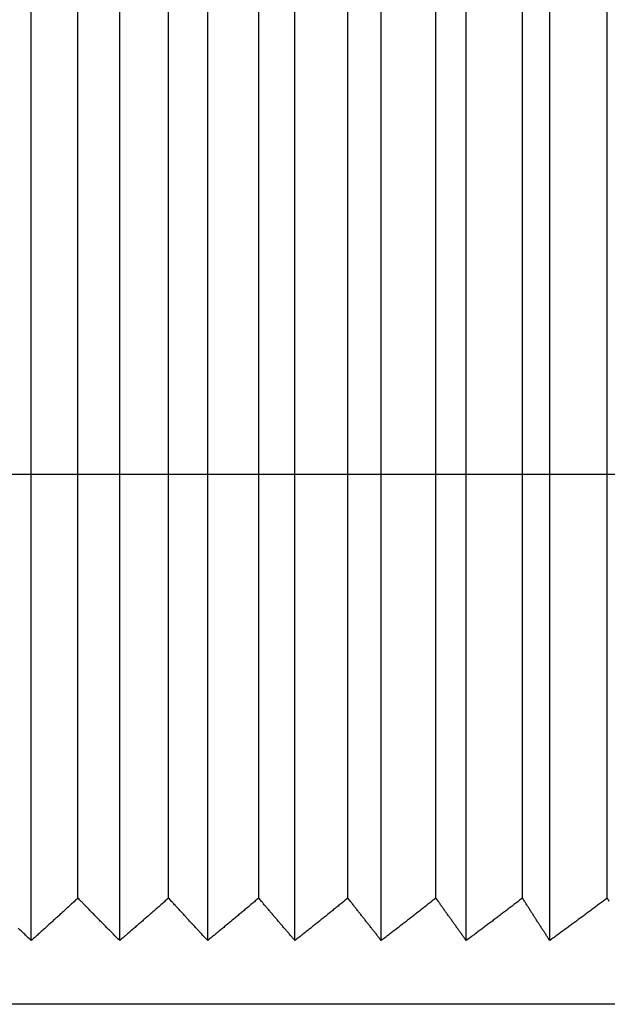
# Model space of a CAD drawing. Extents: x -180 to 180, y -270 to 265.
# Drawn here: x -101 to -99, y -111 to -108 of the extents above; entities that cross this region are included whole.
import ezdxf

# ---------------------------------------------------------------- set-up
doc = ezdxf.new("R2010")
doc.units = 0
doc.header["$LTSCALE"] = 10.16
doc.header["$MEASUREMENT"] = 0
doc.layers.add('DATA', color=7, linetype='CONTINUOUS')
doc.layers.add('DIMNSIONS', color=7, linetype='CONTINUOUS')

msp = doc.modelspace()

# ---------------------------------------------------------------- linework, layer by layer
at = {"layer": 'DATA', "color": 7, "linetype": 'Continuous'}
for p, q in [((-101.0639, -110.7905), (-101.0639, -105.0967)), ((-100.7996, -110.7905), (-100.7996, -105.0967)), ((-100.5366, -110.7905), (-100.5366, -105.0967)), ((-100.2758, -110.7905), (-100.2758, -105.0967)), ((-100.0179, -110.7905), (-100.0179, -105.0967)), ((-99.7639, -110.7905), (-99.7639, -105.0967)), ((-99.5145, -110.7905), (-99.5145, -105.0967)), ((-100.9244, -110.6635), (-100.9244, -105.17)), ((-100.6534, -110.6635), (-100.6534, -105.17)), ((-100.3842, -110.6635), (-100.3842, -105.17)), ((-100.1176, -110.6635), (-100.1176, -105.17)), ((-99.8545, -110.6635), (-99.8545, -105.17)), ((-99.5959, -110.6635), (-99.5959, -105.17)), ((-99.3424, -110.6635), (-99.3424, -105.17)), ((-96.7513, -110.981), (-105.6413, -110.981))]:
    msp.add_line(p, q, dxfattribs=at)
at = {"layer": 'DATA', "color": 7, "linetype": 'Continuous', "flags": 128}
for points in [[(-100.9244, -110.6636), (-100.9291, -110.6679), (-100.9291, -110.6679, -0.000119), (-100.9338, -110.6723), (-100.9338, -110.6723), (-100.9338, -110.6723, -0.000119), (-100.9385, -110.6766), (-100.9385, -110.6766, -0.00012), (-100.9432, -110.6809), (-100.9432, -110.6809, -0.00012), (-100.9479, -110.6852), (-100.9479, -110.6852), (-100.9479, -110.6852, -0.00012), (-100.9526, -110.6895), (-100.9526, -110.6895), (-100.9526, -110.6895, -0.000121), (-100.9573, -110.6938), (-100.9573, -110.6938), (-100.9573, -110.6938, -0.000121), (-100.962, -110.6981), (-100.962, -110.6981), (-100.962, -110.6981, -0.000121), (-100.9667, -110.7024), (-100.9667, -110.7024, -0.000122), (-100.9713, -110.7067), (-100.9713, -110.7067), (-100.9713, -110.7067, -0.000122), (-100.976, -110.711), (-100.976, -110.711), (-100.976, -110.711, -0.000122), (-100.9807, -110.7152), (-100.9807, -110.7152), (-100.9807, -110.7152, -0.000122), (-100.9853, -110.7195), (-100.9853, -110.7195), (-100.9853, -110.7195, -0.000123), (-100.99, -110.7237), (-100.99, -110.7237, -0.000123), (-100.9946, -110.728), (-100.9946, -110.728), (-100.9946, -110.728, -0.000123), (-100.9993, -110.7322), (-100.9993, -110.7322), (-100.9993, -110.7322, -0.000123), (-101.0039, -110.7364), (-101.0039, -110.7364), (-101.0039, -110.7364, -0.000124), (-101.0086, -110.7406), (-101.0086, -110.7406), (-101.0086, -110.7406, -0.000127), (-101.0132, -110.7448), (-101.0132, -110.7448), (-101.0132, -110.7448, -0.000124), (-101.0178, -110.749), (-101.0178, -110.749), (-101.0178, -110.749, -0.000116), (-101.0224, -110.7532), (-101.0224, -110.7532, -0.000128), (-101.0271, -110.7574), (-101.0271, -110.7574, -0.000154), (-101.0319, -110.7617), (-101.0319, -110.7617), (-101.0319, -110.7617, -0.000117), (-101.0363, -110.7657), (-101.0363, -110.7657, -0.00004), (-101.0404, -110.7694), (-101.0404, -110.7694, -0.000165), (-101.0456, -110.774), (-101.0456, -110.774, -0.000286), (-101.0535, -110.7812), (-101.0535, -110.7812, -0.000141), (-101.0639, -110.7905), (-101.0639, -110.7905)], [(-100.7996, -110.7905), (-100.8037, -110.7864), (-100.8037, -110.7864, -0.000132), (-100.8078, -110.7823), (-100.8078, -110.7823, -0.000131), (-100.8119, -110.7782), (-100.8119, -110.7782, -0.000131), (-100.8161, -110.774), (-100.8161, -110.774, -0.000131), (-100.8202, -110.7699), (-100.8202, -110.7699, -0.00013), (-100.8243, -110.7657), (-100.8243, -110.7657, -0.00013), (-100.8285, -110.7616), (-100.8285, -110.7616), (-100.8285, -110.7616, -0.00013), (-100.8326, -110.7574), (-100.8326, -110.7574, -0.000129), (-100.8367, -110.7532), (-100.8367, -110.7532), (-100.8367, -110.7532, -0.000129), (-100.8409, -110.749), (-100.8409, -110.749), (-100.8409, -110.749, -0.000129), (-100.845, -110.7448), (-100.845, -110.7448), (-100.845, -110.7448, -0.000128), (-100.8492, -110.7406), (-100.8492, -110.7406, -0.000128), (-100.8533, -110.7364), (-100.8533, -110.7364), (-100.8533, -110.7364, -0.000127), (-100.8575, -110.7322), (-100.8575, -110.7322), (-100.8575, -110.7322, -0.000127), (-100.8616, -110.7279), (-100.8616, -110.7279), (-100.8616, -110.7279, -0.000127), (-100.8658, -110.7237), (-100.8658, -110.7237, -0.000126), (-100.8699, -110.7195), (-100.8699, -110.7195), (-100.8699, -110.7195, -0.000126), (-100.8741, -110.7152), (-100.8741, -110.7152), (-100.8741, -110.7152, -0.000128), (-100.8783, -110.7109), (-100.8783, -110.7109, -0.000124), (-100.8825, -110.7067), (-100.8825, -110.7067, -0.000116), (-100.8866, -110.7025), (-100.8866, -110.7025, -0.000128), (-100.8908, -110.6981), (-100.8908, -110.6981), (-100.8908, -110.6981, -0.000152), (-100.8951, -110.6937), (-100.8951, -110.6937, -0.000115), (-100.8992, -110.6895), (-100.8992, -110.6895), (-100.8992, -110.6895, -0.000039), (-100.9029, -110.6858), (-100.9029, -110.6858, -0.000161), (-100.9076, -110.6809), (-100.9076, -110.6809, -0.000276), (-100.9149, -110.6734), (-100.9149, -110.6734), (-100.9149, -110.6734, -0.000134), (-100.9244, -110.6636)], [(-100.6534, -110.6636), (-100.6584, -110.6679), (-100.6584, -110.6679, -0.000118), (-100.6633, -110.6723), (-100.6633, -110.6723, -0.000119), (-100.6682, -110.6766), (-100.6682, -110.6766), (-100.6682, -110.6766, -0.000119), (-100.6731, -110.6809), (-100.6731, -110.6809, -0.000119), (-100.6781, -110.6852), (-100.6781, -110.6852, -0.00012), (-100.683, -110.6895), (-100.683, -110.6895, -0.00012), (-100.6879, -110.6938), (-100.6879, -110.6938, -0.00012), (-100.6928, -110.6981), (-100.6928, -110.6981), (-100.6928, -110.6981, -0.000121), (-100.6977, -110.7024), (-100.6977, -110.7024, -0.000121), (-100.7026, -110.7067), (-100.7026, -110.7067, -0.000121), (-100.7075, -110.711), (-100.7075, -110.711), (-100.7075, -110.711, -0.000122), (-100.7124, -110.7152), (-100.7124, -110.7152), (-100.7124, -110.7152, -0.000122), (-100.7173, -110.7195), (-100.7173, -110.7195, -0.000122), (-100.7221, -110.7237), (-100.7221, -110.7237, -0.000123), (-100.727, -110.728), (-100.727, -110.728, -0.000123), (-100.7319, -110.7322), (-100.7319, -110.7322), (-100.7319, -110.7322, -0.000122), (-100.7367, -110.7364), (-100.7367, -110.7364), (-100.7367, -110.7364, -0.000124), (-100.7416, -110.7406), (-100.7416, -110.7406), (-100.7416, -110.7406, -0.000127), (-100.7465, -110.7448), (-100.7465, -110.7448, -0.000123), (-100.7513, -110.749), (-100.7513, -110.749, -0.000115), (-100.7561, -110.7532), (-100.7561, -110.7532, -0.000128), (-100.761, -110.7574), (-100.761, -110.7574), (-100.761, -110.7574, -0.000153), (-100.766, -110.7617), (-100.766, -110.7617, -0.000116), (-100.7707, -110.7657), (-100.7707, -110.7657, -0.00004), (-100.7749, -110.7694), (-100.7749, -110.7694), (-100.7749, -110.7694, -0.000164), (-100.7803, -110.774), (-100.7803, -110.774), (-100.7803, -110.774, -0.000284), (-100.7887, -110.7812), (-100.7887, -110.7812), (-100.7887, -110.7812, -0.00014), (-100.7996, -110.7905), (-100.7996, -110.7905)], [(-100.5366, -110.7905), (-100.5405, -110.7864), (-100.5405, -110.7864, -0.000129), (-100.5443, -110.7823), (-100.5443, -110.7823, -0.000129), (-100.5482, -110.7782), (-100.5482, -110.7782, -0.000128), (-100.552, -110.774), (-100.552, -110.774, -0.000128), (-100.5559, -110.7699), (-100.5559, -110.7699), (-100.5559, -110.7699, -0.000127), (-100.5597, -110.7657), (-100.5597, -110.7657, -0.000127), (-100.5636, -110.7616), (-100.5636, -110.7616, -0.000127), (-100.5675, -110.7574), (-100.5675, -110.7574), (-100.5675, -110.7574, -0.000126), (-100.5713, -110.7532), (-100.5713, -110.7532, -0.000126), (-100.5752, -110.749), (-100.5752, -110.749, -0.000126), (-100.5791, -110.7448), (-100.5791, -110.7448), (-100.5791, -110.7448, -0.000125), (-100.583, -110.7406), (-100.583, -110.7406, -0.000125), (-100.5869, -110.7364), (-100.5869, -110.7364), (-100.5869, -110.7364, -0.000125), (-100.5907, -110.7322), (-100.5907, -110.7322, -0.000124), (-100.5947, -110.7279), (-100.5947, -110.7279), (-100.5947, -110.7279, -0.000124), (-100.5985, -110.7237), (-100.5985, -110.7237), (-100.5985, -110.7237, -0.000123), (-100.6024, -110.7195), (-100.6024, -110.7195), (-100.6024, -110.7195, -0.000123), (-100.6063, -110.7152), (-100.6063, -110.7152), (-100.6063, -110.7152, -0.000126), (-100.6102, -110.7109), (-100.6102, -110.7109), (-100.6102, -110.7109, -0.000122), (-100.6142, -110.7067), (-100.6142, -110.7067), (-100.6142, -110.7067, -0.000113), (-100.618, -110.7025), (-100.618, -110.7025), (-100.618, -110.7025, -0.000125), (-100.622, -110.6981), (-100.622, -110.6981), (-100.622, -110.6981, -0.000148), (-100.626, -110.6937), (-100.626, -110.6937, -0.000112), (-100.6298, -110.6895), (-100.6298, -110.6895), (-100.6298, -110.6895, -0.000038), (-100.6333, -110.6858), (-100.6333, -110.6858), (-100.6333, -110.6858, -0.000158), (-100.6377, -110.6809), (-100.6377, -110.6809), (-100.6377, -110.6809, -0.00027), (-100.6445, -110.6734), (-100.6445, -110.6734, -0.000131), (-100.6534, -110.6636)], [(-100.3842, -110.6636), (-100.3894, -110.6679), (-100.3894, -110.6679, -0.00012), (-100.3945, -110.6723), (-100.3945, -110.6723, -0.00012), (-100.3996, -110.6766), (-100.3996, -110.6766, -0.00012), (-100.4048, -110.6809), (-100.4048, -110.6809), (-100.4048, -110.6809, -0.000121), (-100.4099, -110.6852), (-100.4099, -110.6852), (-100.4099, -110.6852, -0.000121), (-100.415, -110.6895), (-100.415, -110.6895, -0.000121), (-100.4201, -110.6938), (-100.4201, -110.6938, -0.000122), (-100.4252, -110.6981), (-100.4252, -110.6981), (-100.4252, -110.6981, -0.000122), (-100.4303, -110.7024), (-100.4303, -110.7024, -0.000122), (-100.4354, -110.7067), (-100.4354, -110.7067, -0.000123), (-100.4405, -110.711), (-100.4405, -110.711), (-100.4405, -110.711, -0.000123), (-100.4457, -110.7152), (-100.4457, -110.7152, -0.000123), (-100.4507, -110.7195), (-100.4507, -110.7195), (-100.4507, -110.7195, -0.000124), (-100.4558, -110.7237), (-100.4558, -110.7237), (-100.4558, -110.7237, -0.000124), (-100.4609, -110.728), (-100.4609, -110.728), (-100.4609, -110.728, -0.000124), (-100.466, -110.7322), (-100.466, -110.7322, -0.000124), (-100.4711, -110.7364), (-100.4711, -110.7364), (-100.4711, -110.7364, -0.000125), (-100.4761, -110.7406), (-100.4761, -110.7406), (-100.4761, -110.7406, -0.000128), (-100.4812, -110.7448), (-100.4812, -110.7448, -0.000125), (-100.4862, -110.749), (-100.4862, -110.749), (-100.4862, -110.749, -0.000117), (-100.4913, -110.7532), (-100.4913, -110.7532), (-100.4913, -110.7532, -0.000129), (-100.4964, -110.7574), (-100.4964, -110.7574), (-100.4964, -110.7574, -0.000154), (-100.5016, -110.7617), (-100.5016, -110.7617), (-100.5016, -110.7617, -0.000117), (-100.5065, -110.7657), (-100.5065, -110.7657, -0.00004), (-100.5109, -110.7694), (-100.5109, -110.7694, -0.000166), (-100.5165, -110.774), (-100.5165, -110.774), (-100.5165, -110.774, -0.000287), (-100.5252, -110.7812), (-100.5252, -110.7812, -0.000141), (-100.5366, -110.7905), (-100.5366, -110.7905)], [(-100.2757, -110.7905), (-100.2793, -110.7864), (-100.2793, -110.7864, -0.000128), (-100.2829, -110.7823), (-100.2829, -110.7823), (-100.2829, -110.7823, -0.000128), (-100.2864, -110.7782), (-100.2864, -110.7782, -0.000127), (-100.29, -110.774), (-100.29, -110.774), (-100.29, -110.774, -0.000127), (-100.2936, -110.7699), (-100.2936, -110.7699), (-100.2936, -110.7699, -0.000127), (-100.2972, -110.7657), (-100.2972, -110.7657, -0.000126), (-100.3008, -110.7616), (-100.3008, -110.7616), (-100.3008, -110.7616, -0.000126), (-100.3044, -110.7574), (-100.3044, -110.7574), (-100.3044, -110.7574, -0.000126), (-100.308, -110.7532), (-100.308, -110.7532), (-100.308, -110.7532, -0.000125), (-100.3116, -110.749), (-100.3116, -110.749, -0.000125), (-100.3152, -110.7448), (-100.3152, -110.7448, -0.000124), (-100.3188, -110.7406), (-100.3188, -110.7406), (-100.3188, -110.7406, -0.000124), (-100.3224, -110.7364), (-100.3224, -110.7364, -0.000124), (-100.326, -110.7322), (-100.326, -110.7322), (-100.326, -110.7322, -0.000124), (-100.3296, -110.7279), (-100.3296, -110.7279), (-100.3296, -110.7279, -0.000123), (-100.3332, -110.7237), (-100.3332, -110.7237), (-100.3332, -110.7237, -0.000122), (-100.3369, -110.7195), (-100.3369, -110.7195), (-100.3369, -110.7195, -0.000123), (-100.3405, -110.7152), (-100.3405, -110.7152), (-100.3405, -110.7152, -0.000125), (-100.3441, -110.7109), (-100.3441, -110.7109), (-100.3441, -110.7109, -0.000121), (-100.3477, -110.7067), (-100.3477, -110.7067, -0.000112), (-100.3513, -110.7025), (-100.3513, -110.7025), (-100.3513, -110.7025, -0.000124), (-100.355, -110.6981), (-100.355, -110.6981), (-100.355, -110.6981, -0.000147), (-100.3588, -110.6937), (-100.3588, -110.6937), (-100.3588, -110.6937, -0.000111), (-100.3623, -110.6895), (-100.3623, -110.6895, -0.000038), (-100.3655, -110.6858), (-100.3655, -110.6858), (-100.3655, -110.6858, -0.000156), (-100.3696, -110.6809), (-100.3696, -110.6809, -0.000268), (-100.3759, -110.6734), (-100.3759, -110.6734), (-100.3759, -110.6734, -0.00013), (-100.3842, -110.6636), (-100.3842, -110.6636)], [(-100.1176, -110.6636), (-100.123, -110.6679), (-100.123, -110.6679, -0.000118), (-100.1283, -110.6723), (-100.1283, -110.6723, -0.000118), (-100.1336, -110.6766), (-100.1336, -110.6766), (-100.1336, -110.6766, -0.000118), (-100.1389, -110.6809), (-100.1389, -110.6809, -0.000119), (-100.1443, -110.6852), (-100.1443, -110.6852), (-100.1443, -110.6852, -0.000119), (-100.1496, -110.6895), (-100.1496, -110.6895, -0.000119), (-100.1549, -110.6938), (-100.1549, -110.6938), (-100.1549, -110.6938, -0.000119), (-100.1602, -110.6981), (-100.1602, -110.6981), (-100.1602, -110.6981, -0.00012), (-100.1655, -110.7024), (-100.1655, -110.7024), (-100.1655, -110.7024, -0.00012), (-100.1708, -110.7067), (-100.1708, -110.7067), (-100.1708, -110.7067, -0.00012), (-100.1761, -110.711), (-100.1761, -110.711), (-100.1761, -110.711, -0.000121), (-100.1814, -110.7152), (-100.1814, -110.7152), (-100.1814, -110.7152, -0.000121), (-100.1867, -110.7195), (-100.1867, -110.7195), (-100.1867, -110.7195, -0.000121), (-100.1919, -110.7237), (-100.1919, -110.7237, -0.000122), (-100.1972, -110.728), (-100.1972, -110.728), (-100.1972, -110.728, -0.000122), (-100.2025, -110.7322), (-100.2025, -110.7322), (-100.2025, -110.7322, -0.000121), (-100.2077, -110.7364), (-100.2077, -110.7364, -0.000123), (-100.213, -110.7406), (-100.213, -110.7406), (-100.213, -110.7406, -0.000126), (-100.2182, -110.7448), (-100.2182, -110.7448), (-100.2182, -110.7448, -0.000122), (-100.2235, -110.749), (-100.2235, -110.749, -0.000114), (-100.2287, -110.7532), (-100.2287, -110.7532), (-100.2287, -110.7532, -0.000127), (-100.234, -110.7574), (-100.234, -110.7574, -0.000151), (-100.2394, -110.7617), (-100.2394, -110.7617), (-100.2394, -110.7617, -0.000115), (-100.2444, -110.7657), (-100.2444, -110.7657, -0.00004), (-100.249, -110.7694), (-100.249, -110.7694), (-100.249, -110.7694, -0.000163), (-100.2549, -110.774), (-100.2549, -110.774), (-100.2549, -110.774, -0.000282), (-100.2639, -110.7812), (-100.2639, -110.7812, -0.000138), (-100.2757, -110.7905)], [(-100.0179, -110.7905), (-100.0212, -110.7864), (-100.0212, -110.7864, -0.000126), (-100.0244, -110.7823), (-100.0244, -110.7823, -0.000126), (-100.0277, -110.7782), (-100.0277, -110.7782), (-100.0277, -110.7782, -0.000125), (-100.031, -110.774), (-100.031, -110.774), (-100.031, -110.774, -0.000125), (-100.0343, -110.7699), (-100.0343, -110.7699, -0.000124), (-100.0376, -110.7657), (-100.0376, -110.7657, -0.000124), (-100.0409, -110.7616), (-100.0409, -110.7616), (-100.0409, -110.7616, -0.000124), (-100.0442, -110.7574), (-100.0442, -110.7574), (-100.0442, -110.7574, -0.000123), (-100.0475, -110.7532), (-100.0475, -110.7532), (-100.0475, -110.7532, -0.000123), (-100.0508, -110.749), (-100.0508, -110.749), (-100.0508, -110.749, -0.000123), (-100.0541, -110.7448), (-100.0541, -110.7448, -0.000122), (-100.0575, -110.7406), (-100.0575, -110.7406), (-100.0575, -110.7406, -0.000122), (-100.0608, -110.7364), (-100.0608, -110.7364, -0.000122), (-100.0641, -110.7322), (-100.0641, -110.7322), (-100.0641, -110.7322, -0.000121), (-100.0674, -110.7279), (-100.0674, -110.7279), (-100.0674, -110.7279, -0.000121), (-100.0707, -110.7237), (-100.0707, -110.7237), (-100.0707, -110.7237, -0.00012), (-100.0741, -110.7195), (-100.0741, -110.7195), (-100.0741, -110.7195, -0.00012), (-100.0774, -110.7152), (-100.0774, -110.7152), (-100.0774, -110.7152, -0.000122), (-100.0808, -110.7109), (-100.0808, -110.7109, -0.000119), (-100.0841, -110.7067), (-100.0841, -110.7067, -0.00011), (-100.0874, -110.7025), (-100.0874, -110.7025), (-100.0874, -110.7025, -0.000121), (-100.0908, -110.6981), (-100.0908, -110.6981, -0.000144), (-100.0942, -110.6937), (-100.0942, -110.6937), (-100.0942, -110.6937, -0.000109), (-100.0975, -110.6895), (-100.0975, -110.6895, -0.000037), (-100.1004, -110.6858), (-100.1004, -110.6858, -0.000153), (-100.1042, -110.6809), (-100.1042, -110.6809), (-100.1042, -110.6809, -0.000262), (-100.11, -110.6734), (-100.11, -110.6734, -0.000128), (-100.1176, -110.6636)], [(-99.8546, -110.6636), (-99.8601, -110.6679), (-99.8601, -110.6679, -0.000117), (-99.8656, -110.6723), (-99.8656, -110.6723, -0.000117), (-99.8711, -110.6766), (-99.8711, -110.6766, -0.000117), (-99.8766, -110.6809), (-99.8766, -110.6809, -0.000117), (-99.8821, -110.6852), (-99.8821, -110.6852, -0.000118), (-99.8876, -110.6895), (-99.8876, -110.6895), (-99.8876, -110.6895, -0.000118), (-99.8931, -110.6938), (-99.8931, -110.6938, -0.000118), (-99.8985, -110.6981), (-99.8985, -110.6981), (-99.8985, -110.6981, -0.000119), (-99.904, -110.7024), (-99.904, -110.7024), (-99.904, -110.7024, -0.000119), (-99.9095, -110.7067), (-99.9095, -110.7067), (-99.9095, -110.7067, -0.000119), (-99.9149, -110.711), (-99.9149, -110.711), (-99.9149, -110.711, -0.00012), (-99.9204, -110.7152), (-99.9204, -110.7152), (-99.9204, -110.7152, -0.00012), (-99.9258, -110.7195), (-99.9258, -110.7195, -0.00012), (-99.9313, -110.7237), (-99.9313, -110.7237), (-99.9313, -110.7237, -0.000121), (-99.9367, -110.728), (-99.9367, -110.728), (-99.9367, -110.728, -0.000121), (-99.9422, -110.7322), (-99.9422, -110.7322, -0.00012), (-99.9476, -110.7364), (-99.9476, -110.7364), (-99.9476, -110.7364, -0.000122), (-99.9531, -110.7406), (-99.9531, -110.7406, -0.000124), (-99.9585, -110.7448), (-99.9585, -110.7448, -0.000121), (-99.9639, -110.749), (-99.9639, -110.749, -0.000113), (-99.9693, -110.7532), (-99.9693, -110.7532, -0.000125), (-99.9747, -110.7574), (-99.9747, -110.7574), (-99.9747, -110.7574, -0.00015), (-99.9803, -110.7617), (-99.9803, -110.7617), (-99.9803, -110.7617, -0.000114), (-99.9856, -110.7657), (-99.9856, -110.7657), (-99.9856, -110.7657, -0.000039), (-99.9903, -110.7694), (-99.9903, -110.7694), (-99.9903, -110.7694, -0.000161), (-99.9964, -110.774), (-99.9964, -110.774), (-99.9964, -110.774, -0.000279), (-100.0057, -110.7812), (-100.0057, -110.7812), (-100.0057, -110.7812, -0.000137), (-100.0179, -110.7905)], [(-99.7639, -110.7905), (-99.7668, -110.7864), (-99.7668, -110.7864, -0.000123), (-99.7698, -110.7823), (-99.7698, -110.7823, -0.000123), (-99.7728, -110.7782), (-99.7728, -110.7782, -0.000122), (-99.7758, -110.774), (-99.7758, -110.774, -0.000122), (-99.7788, -110.7699), (-99.7788, -110.7699), (-99.7788, -110.7699, -0.000121), (-99.7818, -110.7657), (-99.7818, -110.7657, -0.000121), (-99.7848, -110.7616), (-99.7848, -110.7616, -0.000121), (-99.7878, -110.7574), (-99.7878, -110.7574), (-99.7878, -110.7574, -0.00012), (-99.7908, -110.7532), (-99.7908, -110.7532), (-99.7908, -110.7532, -0.00012), (-99.7938, -110.749), (-99.7938, -110.749, -0.00012), (-99.7968, -110.7448), (-99.7968, -110.7448, -0.000119), (-99.7999, -110.7406), (-99.7999, -110.7406, -0.000119), (-99.8029, -110.7364), (-99.8029, -110.7364), (-99.8029, -110.7364, -0.000118), (-99.8059, -110.7322), (-99.8059, -110.7322, -0.000118), (-99.8089, -110.7279), (-99.8089, -110.7279), (-99.8089, -110.7279, -0.000118), (-99.8119, -110.7237), (-99.8119, -110.7237, -0.000117), (-99.815, -110.7195), (-99.815, -110.7195), (-99.815, -110.7195, -0.000117), (-99.818, -110.7152), (-99.818, -110.7152), (-99.818, -110.7152, -0.000119), (-99.821, -110.7109), (-99.821, -110.7109), (-99.821, -110.7109, -0.000115), (-99.8241, -110.7067), (-99.8241, -110.7067, -0.000108), (-99.8271, -110.7025), (-99.8271, -110.7025), (-99.8271, -110.7025, -0.000118), (-99.8301, -110.6981), (-99.8301, -110.6981, -0.000141), (-99.8333, -110.6937), (-99.8333, -110.6937, -0.000106), (-99.8362, -110.6895), (-99.8362, -110.6895, -0.000036), (-99.8389, -110.6858), (-99.8389, -110.6858, -0.000149), (-99.8423, -110.6809), (-99.8423, -110.6809), (-99.8423, -110.6809, -0.000256), (-99.8476, -110.6734), (-99.8476, -110.6734), (-99.8476, -110.6734, -0.000124), (-99.8546, -110.6636), (-99.8546, -110.6636)], [(-99.5959, -110.6636), (-99.6016, -110.6679), (-99.6016, -110.6679, -0.000117), (-99.6072, -110.6723), (-99.6072, -110.6723), (-99.6072, -110.6723, -0.000117), (-99.6129, -110.6766), (-99.6129, -110.6766), (-99.6129, -110.6766, -0.000117), (-99.6185, -110.6809), (-99.6185, -110.6809, -0.000118), (-99.6242, -110.6852), (-99.6242, -110.6852), (-99.6242, -110.6852, -0.000118), (-99.6298, -110.6895), (-99.6298, -110.6895, -0.000118), (-99.6355, -110.6938), (-99.6355, -110.6938), (-99.6355, -110.6938, -0.000119), (-99.6411, -110.6981), (-99.6411, -110.6981), (-99.6411, -110.6981, -0.000119), (-99.6467, -110.7024), (-99.6467, -110.7024, -0.000119), (-99.6524, -110.7067), (-99.6524, -110.7067), (-99.6524, -110.7067, -0.000119), (-99.658, -110.711), (-99.658, -110.711, -0.00012), (-99.6636, -110.7152), (-99.6636, -110.7152, -0.00012), (-99.6692, -110.7195), (-99.6692, -110.7195, -0.00012), (-99.6748, -110.7237), (-99.6748, -110.7237, -0.000121), (-99.6804, -110.728), (-99.6804, -110.728), (-99.6804, -110.728, -0.000121), (-99.686, -110.7322), (-99.686, -110.7322), (-99.686, -110.7322, -0.00012), (-99.6916, -110.7364), (-99.6916, -110.7364), (-99.6916, -110.7364, -0.000122), (-99.6972, -110.7406), (-99.6972, -110.7406), (-99.6972, -110.7406, -0.000124), (-99.7028, -110.7448), (-99.7028, -110.7448, -0.000121), (-99.7083, -110.749), (-99.7083, -110.749, -0.000113), (-99.7139, -110.7532), (-99.7139, -110.7532), (-99.7139, -110.7532, -0.000126), (-99.7195, -110.7574), (-99.7195, -110.7574), (-99.7195, -110.7574, -0.00015), (-99.7252, -110.7617), (-99.7252, -110.7617, -0.000114), (-99.7306, -110.7657), (-99.7306, -110.7657, -0.000039), (-99.7355, -110.7694), (-99.7355, -110.7694, -0.000162), (-99.7417, -110.774), (-99.7417, -110.774), (-99.7417, -110.774, -0.000279), (-99.7513, -110.7812), (-99.7513, -110.7812), (-99.7513, -110.7812, -0.000137), (-99.7639, -110.7905), (-99.7639, -110.7905)], [(-99.5145, -110.7905), (-99.5172, -110.7864), (-99.5172, -110.7864, -0.000118), (-99.5199, -110.7823), (-99.5199, -110.7823), (-99.5199, -110.7823, -0.000117), (-99.5225, -110.7782), (-99.5225, -110.7782), (-99.5225, -110.7782, -0.000117), (-99.5252, -110.774), (-99.5252, -110.774, -0.000116), (-99.5279, -110.7699), (-99.5279, -110.7699), (-99.5279, -110.7699, -0.000116), (-99.5306, -110.7657), (-99.5306, -110.7657, -0.000116), (-99.5333, -110.7616), (-99.5333, -110.7616), (-99.5333, -110.7616, -0.000115), (-99.536, -110.7574), (-99.536, -110.7574), (-99.536, -110.7574, -0.000115), (-99.5387, -110.7532), (-99.5387, -110.7532), (-99.5387, -110.7532, -0.000115), (-99.5414, -110.749), (-99.5414, -110.749, -0.000114), (-99.5441, -110.7448), (-99.5441, -110.7448), (-99.5441, -110.7448, -0.000114), (-99.5468, -110.7406), (-99.5468, -110.7406, -0.000113), (-99.5495, -110.7364), (-99.5495, -110.7364, -0.000113), (-99.5522, -110.7322), (-99.5522, -110.7322, -0.000113), (-99.5549, -110.7279), (-99.5549, -110.7279, -0.000112), (-99.5576, -110.7237), (-99.5576, -110.7237, -0.000111), (-99.5604, -110.7195), (-99.5604, -110.7195), (-99.5604, -110.7195, -0.000112), (-99.5631, -110.7152), (-99.5631, -110.7152), (-99.5631, -110.7152, -0.000114), (-99.5658, -110.7109), (-99.5658, -110.7109, -0.00011), (-99.5685, -110.7067), (-99.5685, -110.7067), (-99.5685, -110.7067, -0.000103), (-99.5712, -110.7025), (-99.5712, -110.7025, -0.000113), (-99.574, -110.6981), (-99.574, -110.6981, -0.000134), (-99.5768, -110.6937), (-99.5768, -110.6937, -0.000101), (-99.5794, -110.6895), (-99.5794, -110.6895, -0.000035), (-99.5818, -110.6858), (-99.5818, -110.6858), (-99.5818, -110.6858, -0.000143), (-99.5849, -110.6809), (-99.5849, -110.6809, -0.000244), (-99.5897, -110.6734), (-99.5897, -110.6734), (-99.5897, -110.6734, -0.000119), (-99.5959, -110.6636)], [(-99.3424, -110.6636), (-99.3482, -110.6679), (-99.3482, -110.6679, -0.000114), (-99.354, -110.6723), (-99.354, -110.6723), (-99.354, -110.6723, -0.000115), (-99.3598, -110.6766), (-99.3598, -110.6766), (-99.3598, -110.6766, -0.000115), (-99.3656, -110.6809), (-99.3656, -110.6809, -0.000115), (-99.3714, -110.6852), (-99.3714, -110.6852), (-99.3714, -110.6852, -0.000115), (-99.3772, -110.6895), (-99.3772, -110.6895), (-99.3772, -110.6895, -0.000116), (-99.383, -110.6938), (-99.383, -110.6938), (-99.383, -110.6938, -0.000116), (-99.3887, -110.6981), (-99.3887, -110.6981, -0.000116), (-99.3945, -110.7024), (-99.3945, -110.7024, -0.000117), (-99.4003, -110.7067), (-99.4003, -110.7067), (-99.4003, -110.7067, -0.000117), (-99.406, -110.711), (-99.406, -110.711), (-99.406, -110.711, -0.000117), (-99.4118, -110.7152), (-99.4118, -110.7152, -0.000117), (-99.4175, -110.7195), (-99.4175, -110.7195, -0.000118), (-99.4233, -110.7237), (-99.4233, -110.7237, -0.000118), (-99.429, -110.728), (-99.429, -110.728), (-99.429, -110.728, -0.000118), (-99.4348, -110.7322), (-99.4348, -110.7322, -0.000118), (-99.4405, -110.7364), (-99.4405, -110.7364), (-99.4405, -110.7364, -0.000119), (-99.4462, -110.7406), (-99.4462, -110.7406, -0.000122), (-99.4519, -110.7448), (-99.4519, -110.7448, -0.000119), (-99.4576, -110.749), (-99.4576, -110.749), (-99.4576, -110.749, -0.000111), (-99.4633, -110.7532), (-99.4633, -110.7532), (-99.4633, -110.7532, -0.000123), (-99.469, -110.7574), (-99.469, -110.7574), (-99.469, -110.7574, -0.000147), (-99.4749, -110.7617), (-99.4749, -110.7617), (-99.4749, -110.7617, -0.000112), (-99.4805, -110.7657), (-99.4805, -110.7657, -0.000038), (-99.4854, -110.7694), (-99.4854, -110.7694, -0.000158), (-99.4918, -110.774), (-99.4918, -110.774), (-99.4918, -110.774, -0.000273), (-99.5016, -110.7812), (-99.5016, -110.7812), (-99.5016, -110.7812, -0.000134), (-99.5145, -110.7905), (-99.5145, -110.7905)], [(-99.3369, -110.6734, -0.000113), (-99.3424, -110.6636)], [(-101.0989, -110.7574, -0.000127), (-101.1033, -110.7532)], [(-101.0639, -110.7905), (-101.0683, -110.7864), (-101.0683, -110.7864, -0.000129), (-101.0727, -110.7823), (-101.0727, -110.7823, -0.000129), (-101.077, -110.7782), (-101.077, -110.7782, -0.000128), (-101.0814, -110.774), (-101.0814, -110.774, -0.000128), (-101.0858, -110.7699), (-101.0858, -110.7699), (-101.0858, -110.7699, -0.000128), (-101.0901, -110.7657), (-101.0901, -110.7657), (-101.0901, -110.7657, -0.000127), (-101.0945, -110.7616), (-101.0945, -110.7616), (-101.0945, -110.7616, -0.000127), (-101.0989, -110.7574)]]:
    msp.add_lwpolyline(points, format="xyb", dxfattribs=at)
at = {"layer": 'DIMNSIONS', "color": 7, "linetype": 'Continuous'}
msp.add_line((-68.9701, -109.3981), (-124, -109.3981), dxfattribs=at)

doc.saveas('drawing.dxf')
